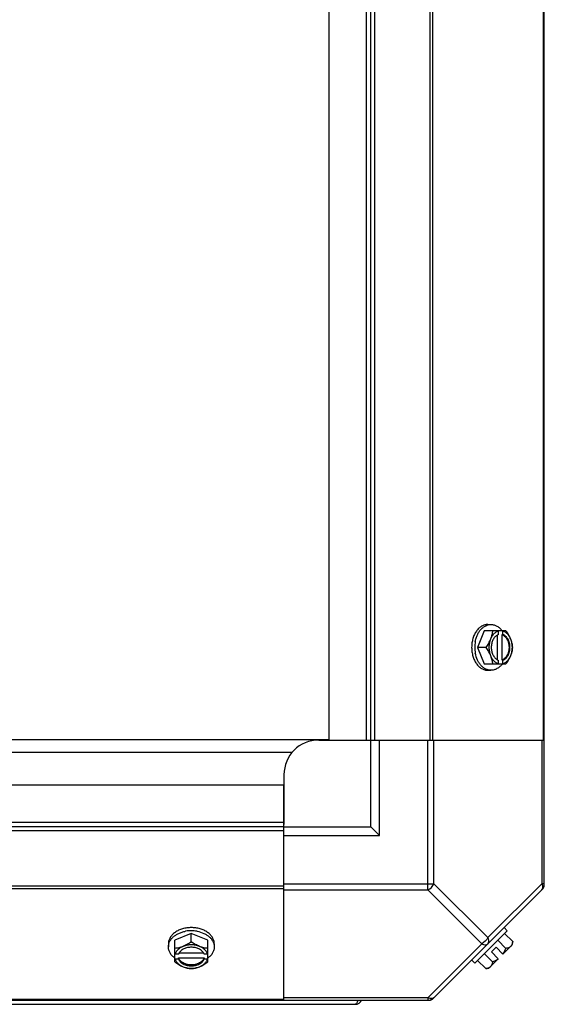
# Model space of a CAD drawing. Units: millimetres. Extents: x 590 to 15052, y -36 to 4661.
# Drawn here: x 5096 to 5248, y 2366 to 2650 of the extents above; entities that cross this region are included whole.
import ezdxf

# ---------------------------------------------------------------- set-up
doc = ezdxf.new("R2010")
doc.units = ezdxf.units.MM
doc.header["$LTSCALE"] = 50

# ---------------------------------------------------------------- blocks, each defined once
blk = doc.blocks.new('BLOCO_15TR_1')
at = {"color": 7, "linetype": 'Continuous'}
for p, q in [((5247.5, 2400.09), (5247.5, 3209.06)), ((5185.5, 2442.08), (5185.5, 3167.08)), ((5196.32, 2442.08), (5196.32, 3167.08)), ((5197.5, 2442.08), (5197.5, 3167.08)), ((5198.68, 2442.08), (5198.68, 3167.08)), ((5214.49, 3167.08), (5214.49, 2442.08)), ((5215.32, 3167.08), (5215.32, 2442.08)), ((5247.16, 3167.08), (5247.16, 2442.08)), ((5231.24, 2475.38), (5232.14, 2475.38)), ((5230.19, 2473.54), (5228.25, 2468.78)), ((5236.45, 2473.54), (5230.19, 2473.54)), ((5233.97, 2472.33), (5233.97, 2465.23)), ((5234.25, 2473.44), (5234.25, 2472.47)), ((5235.32, 2472.47), (5235.6, 2472.47)), ((5235.32, 2465.09), (5235.32, 2472.47)), ((5235.6, 2472.47), (5235.6, 2473.44)), ((5230.62, 2468.78), (5228.25, 2468.78)), ((5228.25, 2468.78), (5230.19, 2464.01)), ((5230.19, 2464.01), (5236.45, 2464.01)), ((5234.25, 2465.09), (5234.25, 2464.11)), ((5235.6, 2465.09), (5235.32, 2465.09)), ((5235.6, 2464.11), (5235.6, 2465.09)), ((5231.24, 2462.17), (5232.14, 2462.17)), ((4434.5, 2442.27), (5185.5, 2442.27)), ((5182.5, 2442.08), (5196.82, 2442.08)), ((5185.5, 2442.08), (5198.68, 2442.08)), ((5197.5, 2417.08), (5197.5, 2442.08)), ((5198.68, 2442.08), (5247.5, 2442.08)), ((5200, 2414.58), (5200, 2442.08)), ((5213.94, 2398.87), (5213.94, 2442.08)), ((5215.71, 2400.64), (5215.71, 2442.08)), ((5246.77, 2442.08), (5246.77, 2400.64)), ((4445.11, 2438.57), (5174.94, 2438.57)), ((5172.5, 2432.08), (5172.5, 2417.76)), ((5172.5, 2429.08), (4447.5, 2429.08)), ((5172.5, 2415.9), (5172.5, 2429.08)), ((5172.5, 2418.26), (4447.5, 2418.26)), ((5172.5, 2417.08), (4447.5, 2417.08)), ((5172.5, 2415.9), (4447.5, 2415.9)), ((5172.5, 2417.08), (5197.5, 2417.08)), ((5172.5, 2367.08), (5172.5, 2415.9)), ((5197.5, 2417.08), (5200, 2414.58)), ((5172.5, 2414.58), (5200, 2414.58)), ((4447.5, 2400.09), (5172.5, 2400.09)), ((4447.5, 2399.26), (5172.5, 2399.26)), ((5172.5, 2400.64), (5215.71, 2400.64)), ((5172.5, 2398.87), (5213.94, 2398.87)), ((5213.94, 2398.87), (5229.47, 2383.34)), ((5215.32, 2367.42), (5247.16, 2399.26)), ((5215.71, 2400.64), (5231.24, 2385.11)), ((5246.77, 2400.64), (5231.24, 2385.11)), ((5247.5, 2400.64), (5246.77, 2400.64)), ((5227.47, 2377.77), (5236.81, 2387.11)), ((5236.81, 2387.11), (5235.91, 2388.01)), ((5145.8, 2386.33), (5141.04, 2384.39)), ((5141.04, 2378.13), (5141.04, 2384.39)), ((5150.57, 2384.39), (5145.8, 2386.33)), ((5145.8, 2383.96), (5145.8, 2386.33)), ((5150.57, 2378.13), (5150.57, 2384.39)), ((5236.45, 2382.02), (5234.08, 2384.39)), ((5238.4, 2383.96), (5236.03, 2386.33)), ((5139.2, 2383.34), (5139.2, 2382.44)), ((5152.41, 2383.34), (5152.41, 2382.44)), ((5229.47, 2383.34), (5213.94, 2367.81)), ((5233.6, 2382.33), (5232.25, 2380.98)), ((5235.6, 2380.33), (5233.6, 2382.33)), ((5238.29, 2383.03), (5235.6, 2380.33)), ((5142.11, 2380.33), (5141.14, 2380.33)), ((5141.14, 2378.98), (5142.11, 2378.98)), ((5142.11, 2379.26), (5149.49, 2379.26)), ((5142.11, 2378.98), (5142.11, 2379.26)), ((5149.35, 2380.61), (5142.25, 2380.61)), ((5150.47, 2380.33), (5149.49, 2380.33)), ((5149.49, 2379.26), (5149.49, 2378.98)), ((5149.49, 2378.98), (5150.47, 2378.98)), ((5226.57, 2378.67), (5227.47, 2377.77)), ((5230.62, 2376.18), (5228.25, 2378.55)), ((5230.19, 2380.5), (5232.56, 2378.13)), ((5234.25, 2378.98), (5231.55, 2376.29)), ((5234.25, 2378.98), (5232.25, 2380.98)), ((4405.52, 2367.08), (5214.49, 2367.08)), ((4447.5, 2367.42), (5172.5, 2367.42)), ((5213.94, 2367.81), (5172.5, 2367.81)), ((5213.94, 2367.81), (5213.94, 2367.08)), ((4426.95, 2365.9), (5193.05, 2365.9))]:
    blk.add_line(p, q, dxfattribs=at)
for centre, radius, start, end in [((5226.32, 2469.56), 8.83, 26.0994, 26.7965), ((5227.66, 2469.56), 8.83, 26.0994, 26.7965), ((5236.72, 2468.78), 9.25, 169.8475, 180.01), ((5236.63, 2468.77), 9.16, 179.944, 190.4369), ((5226.32, 2468), 8.83, 333.2035, 333.9006), ((5227.66, 2468), 8.83, 333.2035, 333.9006), ((5182.5, 2432.08), 10, 90, 180), ((5245, 2400.64), 2.5, 315, 0), ((5246.32, 2400.09), 1.18, 315, 360), ((5145.79, 2377.94), 9.17, 89.9475, 100.2078), ((5145.8, 2377.87), 9.24, 79.622, 90.0109), ((5230.16, 2384.42), 8.25, 350.2644, 356.8103), ((5230.16, 2384.42), 6.74, 323.1301, 339.0948), ((5145.02, 2388.26), 8.83, 243.2035, 243.9006), ((5145.02, 2386.92), 8.83, 243.2035, 243.9006), ((5146.58, 2388.26), 8.83, 296.0994, 296.7965), ((5146.58, 2386.92), 8.83, 296.0994, 296.7965), ((5230.16, 2384.42), 6.74, 290.9052, 306.8699), ((5230.16, 2384.42), 8.25, 273.1897, 279.7356), ((5193.05, 2367.85), 1.95, 270, 336.3077), ((5213.94, 2369.58), 2.5, 270, 315), ((5214.49, 2368.26), 1.18, 270, 315)]:
    blk.add_arc(centre, radius, start, end, dxfattribs=at)
for points, knots in [([(5231.24, 2475.38), (5231.09, 2475.38), (5230.78, 2475.36), (5230.32, 2475.26), (5229.88, 2475.1), (5229.29, 2474.81), (5228.6, 2474.28), (5227.9, 2473.45), (5227.32, 2472.44), (5226.89, 2471.3), (5226.63, 2470.06), (5226.57, 2469.21), (5226.57, 2468.78)], [0, 0, 0, 0, 0.051498, 0.103484, 0.156417, 0.210693, 0.324284, 0.445963, 0.57583, 0.712828, 0.855037, 1, 1, 1, 1]), ([(5227.61, 2470.41), (5227.68, 2470.76), (5227.84, 2471.43), (5228.2, 2472.39), (5228.68, 2473.25), (5229.24, 2474), (5229.89, 2474.6), (5230.6, 2475.04), (5231.36, 2475.32), (5231.88, 2475.38), (5232.14, 2475.38)], [0, 0, 0, 0, 0.145796, 0.28685, 0.421774, 0.5497, 0.670434, 0.784597, 0.893687, 1, 1, 1, 1]), ([(5232.14, 2475.38), (5232.29, 2475.38), (5232.59, 2475.36), (5233.03, 2475.27), (5233.46, 2475.12), (5234.03, 2474.84), (5234.71, 2474.34), (5235.16, 2473.83), (5235.36, 2473.55)], [0, 0, 0, 0, 0.115897, 0.232832, 0.351779, 0.473592, 0.728034, 1, 1, 1, 1]), ([(5232.56, 2473.54), (5232.55, 2473.15), (5232.42, 2472.33), (5232.17, 2471.55), (5232.01, 2471.16)], [0, 0, 0, 0, 0.478901, 1, 1, 1, 1]), ([(5234.25, 2473.44), (5234.13, 2473.41), (5233.9, 2473.32), (5233.44, 2473.08), (5232.92, 2472.65), (5232.39, 2471.97), (5232.12, 2471.44), (5232.01, 2471.16)], [0, 0, 0, 0, 0.110998, 0.225155, 0.465116, 0.723536, 1, 1, 1, 1]), ([(5233.97, 2472.34), (5233.84, 2472.27), (5233.58, 2472.1), (5233.25, 2471.78), (5232.95, 2471.39), (5232.6, 2470.78), (5232.31, 2469.9), (5232.19, 2468.78), (5232.31, 2467.65), (5232.6, 2466.78), (5232.95, 2466.17), (5233.25, 2465.78), (5233.58, 2465.45), (5233.84, 2465.28), (5233.97, 2465.21)], [0, 0, 0, 0, 0.053314, 0.109445, 0.16863, 0.230794, 0.362391, 0.499999, 0.637606, 0.769203, 0.831368, 0.890554, 0.946685, 1, 1, 1, 1]), ([(5234.25, 2472.47), (5234.22, 2472.46), (5234.13, 2472.42), (5234.03, 2472.38), (5233.97, 2472.34)], [0, 0, 0, 0, 0.247251, 1, 1, 1, 1]), ([(5235.32, 2472.47), (5235.5, 2472.4), (5235.86, 2472.21), (5236.16, 2471.94), (5236.3, 2471.78)], [0, 0, 0, 0, 0.483291, 1, 1, 1, 1]), ([(5237.84, 2471.16), (5237.72, 2471.44), (5237.45, 2471.97), (5236.93, 2472.65), (5236.4, 2473.08), (5235.95, 2473.32), (5235.71, 2473.41), (5235.6, 2473.44)], [0, 0, 0, 0, 0.276464, 0.534884, 0.774845, 0.889002, 1, 1, 1, 1]), ([(5235.6, 2465.09), (5235.74, 2465.14), (5236.03, 2465.29), (5236.42, 2465.59), (5236.77, 2465.98), (5237.18, 2466.61), (5237.52, 2467.55), (5237.66, 2468.78), (5237.52, 2470), (5237.18, 2470.94), (5236.77, 2471.57), (5236.42, 2471.96), (5236.03, 2472.27), (5235.74, 2472.41), (5235.6, 2472.47)], [0, 0, 0, 0, 0.052453, 0.107711, 0.166254, 0.228168, 0.360488, 0.499999, 0.63951, 0.77183, 0.833745, 0.892288, 0.947547, 1, 1, 1, 1]), ([(5237.84, 2471.16), (5237.67, 2471.58), (5237.25, 2472.4), (5236.74, 2473.17), (5236.45, 2473.54)], [0, 0, 0, 0, 0.491708, 1, 1, 1, 1]), ([(5232.01, 2471.16), (5231.83, 2470.74), (5231.42, 2469.91), (5230.9, 2469.15), (5230.62, 2468.78)], [0, 0, 0, 0, 0.491708, 1, 1, 1, 1]), ([(5232.01, 2471.16), (5231.85, 2470.79), (5231.63, 2470), (5231.52, 2468.78), (5231.63, 2467.55), (5231.85, 2466.77), (5232.01, 2466.4)], [0, 0, 0, 0, 0.245784, 0.5, 0.754216, 1, 1, 1, 1]), ([(5236.3, 2471.78), (5236.64, 2471.41), (5236.96, 2470.81), (5237.19, 2470.05), (5237.3, 2469.49), (5237.36, 2468.78), (5237.3, 2468.06), (5237.19, 2467.5), (5236.96, 2466.74), (5236.64, 2466.15), (5236.3, 2465.77)], [0, 0, 0, 0, 0.23729, 0.301548, 0.367036, 0.500019, 0.633, 0.698484, 0.762737, 1, 1, 1, 1]), ([(5238.4, 2468.78), (5238.38, 2469.17), (5238.26, 2469.98), (5238, 2470.76), (5237.84, 2471.16)], [0, 0, 0, 0, 0.478901, 1, 1, 1, 1]), ([(5237.84, 2466.4), (5237.99, 2466.77), (5238.22, 2467.55), (5238.33, 2468.78), (5238.22, 2470), (5237.99, 2470.79), (5237.84, 2471.16)], [0, 0, 0, 0, 0.245784, 0.5, 0.754216, 1, 1, 1, 1]), ([(5226.57, 2468.78), (5226.57, 2468.35), (5226.63, 2467.49), (5226.89, 2466.26), (5227.32, 2465.11), (5227.9, 2464.11), (5228.6, 2463.28), (5229.29, 2462.75), (5229.88, 2462.45), (5230.32, 2462.29), (5230.78, 2462.19), (5231.09, 2462.17), (5231.24, 2462.17)], [0, 0, 0, 0, 0.144963, 0.287171, 0.424169, 0.554036, 0.675715, 0.789307, 0.843583, 0.896516, 0.948502, 1, 1, 1, 1]), ([(5232.14, 2462.17), (5231.88, 2462.17), (5231.36, 2462.23), (5230.61, 2462.51), (5229.9, 2462.95), (5229.25, 2463.55), (5228.69, 2464.28), (5228.05, 2465.44), (5227.75, 2466.43), (5227.62, 2467.11)], [0, 0, 0, 0, 0.106456, 0.21567, 0.329924, 0.450716, 0.578674, 0.713621, 1, 1, 1, 1]), ([(5230.62, 2468.78), (5230.9, 2468.41), (5231.42, 2467.64), (5231.83, 2466.82), (5232.01, 2466.4)], [0, 0, 0, 0, 0.508292, 1, 1, 1, 1]), ([(5232.01, 2466.4), (5232.17, 2466), (5232.42, 2465.22), (5232.55, 2464.41), (5232.56, 2464.01)], [0, 0, 0, 0, 0.521099, 1, 1, 1, 1]), ([(5232.01, 2466.4), (5232.12, 2466.11), (5232.39, 2465.59), (5232.92, 2464.91), (5233.44, 2464.47), (5233.9, 2464.23), (5234.13, 2464.14), (5234.25, 2464.11)], [0, 0, 0, 0, 0.276464, 0.534884, 0.774845, 0.889002, 1, 1, 1, 1]), ([(5235.6, 2464.11), (5235.71, 2464.14), (5235.95, 2464.23), (5236.4, 2464.47), (5236.93, 2464.91), (5237.45, 2465.59), (5237.72, 2466.11), (5237.84, 2466.4)], [0, 0, 0, 0, 0.110998, 0.225155, 0.465116, 0.723536, 1, 1, 1, 1]), ([(5236.45, 2464.01), (5236.74, 2464.38), (5237.25, 2465.15), (5237.67, 2465.98), (5237.84, 2466.4)], [0, 0, 0, 0, 0.508292, 1, 1, 1, 1]), ([(5237.84, 2466.4), (5238, 2466.79), (5238.26, 2467.57), (5238.38, 2468.39), (5238.4, 2468.78)], [0, 0, 0, 0, 0.521099, 1, 1, 1, 1]), ([(5235.36, 2464), (5235.16, 2463.72), (5234.71, 2463.21), (5234.03, 2462.71), (5233.46, 2462.43), (5233.03, 2462.28), (5232.59, 2462.19), (5232.29, 2462.17), (5232.14, 2462.17)], [0, 0, 0, 0, 0.271965, 0.526407, 0.64822, 0.767167, 0.884103, 1, 1, 1, 1]), ([(5233.97, 2465.21), (5233.99, 2465.2), (5234.08, 2465.16), (5234.18, 2465.11), (5234.25, 2465.09)], [0, 0, 0, 0, 0.253, 1, 1, 1, 1]), ([(5236.3, 2465.77), (5236.16, 2465.62), (5235.86, 2465.35), (5235.5, 2465.15), (5235.32, 2465.09)], [0, 0, 0, 0, 0.516692, 1, 1, 1, 1]), ([(5246.77, 2400.64), (5246.85, 2400.47), (5247.09, 2399.92), (5247.07, 2399.17), (5246.77, 2398.87)], [0, 0, 0, 0, 0.310742, 1, 1, 1, 1]), ([(5145.8, 2388.01), (5145.37, 2388.01), (5144.52, 2387.95), (5143.28, 2387.69), (5142.14, 2387.26), (5141.13, 2386.68), (5140.3, 2385.98), (5139.77, 2385.29), (5139.48, 2384.7), (5139.32, 2384.26), (5139.22, 2383.8), (5139.2, 2383.49), (5139.2, 2383.34)], [0, 0, 0, 0, 0.144963, 0.287171, 0.424169, 0.554036, 0.675715, 0.789307, 0.843583, 0.896516, 0.948502, 1, 1, 1, 1]), ([(5139.2, 2382.44), (5139.2, 2382.7), (5139.26, 2383.22), (5139.53, 2383.98), (5139.98, 2384.69), (5140.58, 2385.34), (5141.32, 2385.9), (5142.19, 2386.37), (5143.14, 2386.74), (5143.82, 2386.9), (5144.17, 2386.97)], [0, 0, 0, 0, 0.106317, 0.215411, 0.329575, 0.450308, 0.578231, 0.713152, 0.854204, 1, 1, 1, 1]), ([(5152.41, 2383.34), (5152.41, 2383.49), (5152.39, 2383.8), (5152.29, 2384.26), (5152.13, 2384.7), (5151.83, 2385.29), (5151.3, 2385.98), (5150.47, 2386.68), (5149.47, 2387.26), (5148.32, 2387.69), (5147.09, 2387.95), (5146.23, 2388.01), (5145.8, 2388.01)], [0, 0, 0, 0, 0.051498, 0.103484, 0.156417, 0.210693, 0.324284, 0.445963, 0.57583, 0.712828, 0.855037, 1, 1, 1, 1]), ([(5147.47, 2386.96), (5148.15, 2386.84), (5149.13, 2386.53), (5150.3, 2385.89), (5151.03, 2385.33), (5151.63, 2384.68), (5152.07, 2383.97), (5152.35, 2383.22), (5152.41, 2382.7), (5152.41, 2382.44)], [0, 0, 0, 0, 0.286382, 0.421332, 0.549293, 0.670086, 0.784338, 0.893549, 1, 1, 1, 1]), ([(5145.8, 2383.96), (5145.43, 2383.68), (5144.67, 2383.16), (5143.84, 2382.75), (5143.42, 2382.57)], [0, 0, 0, 0, 0.508292, 1, 1, 1, 1]), ([(5148.18, 2382.57), (5147.76, 2382.75), (5146.94, 2383.16), (5146.17, 2383.68), (5145.8, 2383.96)], [0, 0, 0, 0, 0.491708, 1, 1, 1, 1]), ([(5231.24, 2383.34), (5231.33, 2383.43), (5231.66, 2383.98), (5231.46, 2384.67), (5231.24, 2385.11)], [0, 0, 0, 0, 0.20814, 1, 1, 1, 1]), ([(5238.4, 2383.96), (5238.39, 2383.82), (5238.35, 2383.56), (5238.24, 2383.18), (5238.07, 2382.85), (5237.92, 2382.66), (5237.84, 2382.57)], [0, 0, 0, 0, 0.273009, 0.527154, 0.767326, 1, 1, 1, 1]), ([(5141.03, 2379.22), (5140.75, 2379.42), (5140.24, 2379.87), (5139.74, 2380.55), (5139.46, 2381.12), (5139.31, 2381.55), (5139.22, 2381.99), (5139.2, 2382.29), (5139.2, 2382.44)], [0, 0, 0, 0, 0.271965, 0.526407, 0.64822, 0.767167, 0.884103, 1, 1, 1, 1]), ([(5143.42, 2382.57), (5143.03, 2382.41), (5142.25, 2382.16), (5141.43, 2382.03), (5141.04, 2382.02)], [0, 0, 0, 0, 0.521099, 1, 1, 1, 1]), ([(5143.42, 2382.57), (5143.14, 2382.46), (5142.61, 2382.19), (5141.93, 2381.66), (5141.5, 2381.14), (5141.26, 2380.68), (5141.17, 2380.45), (5141.14, 2380.33)], [0, 0, 0, 0, 0.276464, 0.534884, 0.774845, 0.889002, 1, 1, 1, 1]), ([(5149.36, 2380.61), (5149.3, 2380.74), (5149.13, 2381), (5148.8, 2381.33), (5148.41, 2381.63), (5147.8, 2381.98), (5146.93, 2382.27), (5145.8, 2382.39), (5144.68, 2382.27), (5143.8, 2381.98), (5143.19, 2381.63), (5142.8, 2381.33), (5142.48, 2381), (5142.31, 2380.74), (5142.24, 2380.61)], [0, 0, 0, 0, 0.053314, 0.109445, 0.16863, 0.230794, 0.362391, 0.499999, 0.637606, 0.769203, 0.831368, 0.890554, 0.946685, 1, 1, 1, 1]), ([(5148.18, 2382.57), (5147.81, 2382.73), (5147.03, 2382.95), (5145.8, 2383.06), (5144.58, 2382.95), (5143.79, 2382.73), (5143.42, 2382.57)], [0, 0, 0, 0, 0.245784, 0.5, 0.754216, 1, 1, 1, 1]), ([(5150.47, 2380.33), (5150.43, 2380.45), (5150.35, 2380.68), (5150.11, 2381.14), (5149.67, 2381.66), (5148.99, 2382.19), (5148.47, 2382.46), (5148.18, 2382.57)], [0, 0, 0, 0, 0.110998, 0.225155, 0.465116, 0.723536, 1, 1, 1, 1]), ([(5150.57, 2382.02), (5150.17, 2382.03), (5149.36, 2382.16), (5148.58, 2382.41), (5148.18, 2382.57)], [0, 0, 0, 0, 0.478901, 1, 1, 1, 1]), ([(5152.41, 2382.44), (5152.41, 2382.29), (5152.39, 2381.99), (5152.3, 2381.55), (5152.15, 2381.12), (5151.87, 2380.55), (5151.37, 2379.87), (5150.86, 2379.42), (5150.58, 2379.22)], [0, 0, 0, 0, 0.115897, 0.232832, 0.351779, 0.473592, 0.728034, 1, 1, 1, 1]), ([(5229.47, 2383.34), (5229.64, 2383.26), (5230.19, 2383.02), (5230.94, 2383.04), (5231.24, 2383.34)], [0, 0, 0, 0, 0.310742, 1, 1, 1, 1]), ([(5237.84, 2382.57), (5237.75, 2382.49), (5237.57, 2382.34), (5237.23, 2382.17), (5236.86, 2382.06), (5236.59, 2382.03), (5236.45, 2382.02)], [0, 0, 0, 0, 0.232674, 0.472846, 0.726991, 1, 1, 1, 1]), ([(5141.14, 2378.98), (5141.17, 2378.87), (5141.26, 2378.63), (5141.5, 2378.18), (5141.93, 2377.65), (5142.61, 2377.13), (5143.14, 2376.86), (5143.42, 2376.74)], [0, 0, 0, 0, 0.110998, 0.225155, 0.465116, 0.723536, 1, 1, 1, 1]), ([(5142.24, 2380.61), (5142.23, 2380.59), (5142.18, 2380.5), (5142.14, 2380.4), (5142.11, 2380.33)], [0, 0, 0, 0, 0.253, 1, 1, 1, 1]), ([(5142.79, 2378.28), (5142.64, 2378.42), (5142.37, 2378.72), (5142.18, 2379.08), (5142.11, 2379.26)], [0, 0, 0, 0, 0.516692, 1, 1, 1, 1]), ([(5142.11, 2378.98), (5142.17, 2378.84), (5142.31, 2378.55), (5142.62, 2378.16), (5143.01, 2377.81), (5143.64, 2377.4), (5144.58, 2377.06), (5145.8, 2376.92), (5147.03, 2377.06), (5147.97, 2377.4), (5148.6, 2377.81), (5148.99, 2378.16), (5149.29, 2378.55), (5149.44, 2378.84), (5149.49, 2378.98)], [0, 0, 0, 0, 0.052453, 0.107711, 0.166254, 0.228168, 0.360488, 0.499999, 0.63951, 0.77183, 0.833745, 0.892288, 0.947547, 1, 1, 1, 1]), ([(5148.81, 2378.28), (5148.43, 2377.94), (5147.84, 2377.62), (5147.08, 2377.39), (5146.52, 2377.28), (5145.8, 2377.22), (5145.08, 2377.28), (5144.53, 2377.39), (5143.77, 2377.62), (5143.17, 2377.94), (5142.79, 2378.28)], [0, 0, 0, 0, 0.23729, 0.301548, 0.367036, 0.500019, 0.633, 0.698484, 0.762737, 1, 1, 1, 1]), ([(5148.18, 2376.74), (5148.47, 2376.86), (5148.99, 2377.13), (5149.67, 2377.65), (5150.11, 2378.18), (5150.35, 2378.63), (5150.43, 2378.87), (5150.47, 2378.98)], [0, 0, 0, 0, 0.276464, 0.534884, 0.774845, 0.889002, 1, 1, 1, 1]), ([(5149.49, 2379.26), (5149.43, 2379.08), (5149.23, 2378.72), (5148.96, 2378.42), (5148.81, 2378.28)], [0, 0, 0, 0, 0.483291, 1, 1, 1, 1]), ([(5149.49, 2380.33), (5149.48, 2380.36), (5149.45, 2380.45), (5149.4, 2380.55), (5149.36, 2380.61)], [0, 0, 0, 0, 0.247251, 1, 1, 1, 1]), ([(5141.04, 2378.13), (5141.41, 2377.84), (5142.18, 2377.32), (5143, 2376.91), (5143.42, 2376.74)], [0, 0, 0, 0, 0.508292, 1, 1, 1, 1]), ([(5143.42, 2376.74), (5143.82, 2376.58), (5144.6, 2376.32), (5145.41, 2376.2), (5145.8, 2376.18)], [0, 0, 0, 0, 0.521099, 1, 1, 1, 1]), ([(5143.42, 2376.74), (5143.79, 2376.59), (5144.58, 2376.36), (5145.8, 2376.25), (5147.03, 2376.36), (5147.81, 2376.59), (5148.18, 2376.74)], [0, 0, 0, 0, 0.245784, 0.5, 0.754216, 1, 1, 1, 1]), ([(5145.8, 2376.18), (5146.19, 2376.2), (5147.01, 2376.32), (5147.79, 2376.58), (5148.18, 2376.74)], [0, 0, 0, 0, 0.478901, 1, 1, 1, 1]), ([(5148.18, 2376.74), (5148.6, 2376.91), (5149.43, 2377.32), (5150.19, 2377.84), (5150.57, 2378.13)], [0, 0, 0, 0, 0.491708, 1, 1, 1, 1]), ([(5232.01, 2376.74), (5231.92, 2376.66), (5231.73, 2376.51), (5231.4, 2376.34), (5231.02, 2376.23), (5230.76, 2376.19), (5230.62, 2376.18)], [0, 0, 0, 0, 0.232674, 0.472846, 0.726991, 1, 1, 1, 1]), ([(5232.56, 2378.13), (5232.55, 2377.99), (5232.52, 2377.72), (5232.41, 2377.35), (5232.24, 2377.01), (5232.09, 2376.83), (5232.01, 2376.74)], [0, 0, 0, 0, 0.273009, 0.527154, 0.767326, 1, 1, 1, 1]), ([(5193.79, 2367.06), (5193.73, 2366.89), (5193.61, 2366.58), (5193.47, 2366.28), (5193.39, 2366.16)], [0, 0, 0, 0, 0.559143, 1, 1, 1, 1]), ([(5215.71, 2367.81), (5215.62, 2367.72), (5215.07, 2367.39), (5214.38, 2367.59), (5213.94, 2367.81)], [0, 0, 0, 0, 0.208142, 1, 1, 1, 1]), ([(5193.39, 2366.16), (5193.34, 2366.09), (5193.25, 2365.97), (5193.11, 2365.9), (5193.05, 2365.9)], [0, 0, 0, 0, 0.58781, 1, 1, 1, 1])]:
    blk.add_open_spline(points, degree=3, knots=knots, dxfattribs=at)
for points in [[(5213.94, 2398.87), (5214.69, 2399.24), (5215.34, 2399.89), (5215.71, 2400.64)], [(5231.24, 2385.11), (5230.87, 2384.36), (5230.22, 2383.71), (5229.47, 2383.34)]]:
    blk.add_open_spline(points, degree=3, dxfattribs=at)

msp = doc.modelspace()

# ---------------------------------------------------------------- block references
msp.add_blockref('BLOCO_15TR_1', (0, 0))

doc.saveas('drawing.dxf')
